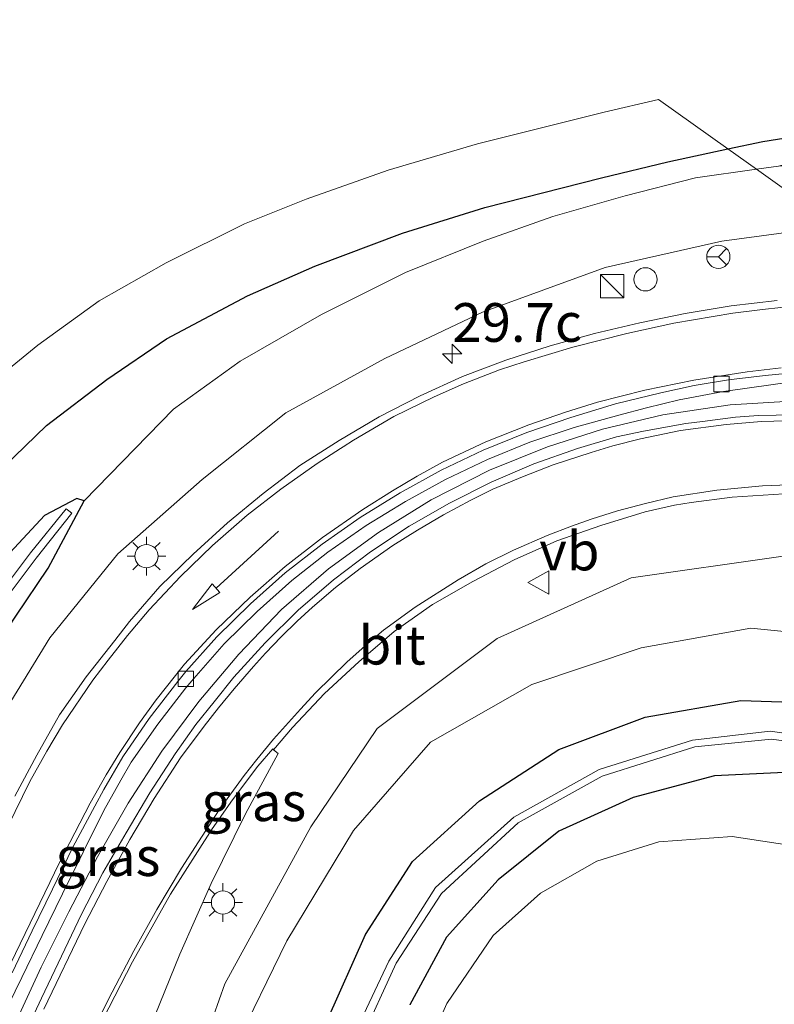
# Model space of a CAD drawing. Units: metres. Extents: x 251084 to 256027, y 562500 to 568750.
# Drawn here: x 253289 to 253338, y 563781 to 563844 of the extents above; entities that cross this region are included whole.
import ezdxf
from ezdxf.enums import TextEntityAlignment as Align

# ---------------------------------------------------------------- set-up
doc = ezdxf.new("R2010")
doc.units = ezdxf.units.M
doc.layers.get('0').update_dxf_attribs({"lineweight": 25})
for name, color, linetype, lineweight in [('B-ME-AM-KILOMETR-S-B1', 7, 'Continuous', 18), ('B-ME-BV-GELEIDECONSTRUCTIE-GELEIDERAIL-L-B1', 213, 'BV-GELEIDERAIL', 18), ('B-ME-GR-STRUIKEN-GV-B6', 93, 'Continuous', 18), ('B-ME-GW-INSTEEKWATERGANG-L-B1', 10, 'Continuous', 25), ('B-ME-GW-KRUINLIJN-L-B1', 93, 'Continuous', 18), ('B-ME-GW-TEENLIJN-L-B1', 93, 'Continuous', 18), ('B-ME-IE-GRASLAND-GV-B6', 93, 'Continuous', 18), ('B-ME-IE-HULPGEOMETRIE-L-B1', 53, 'Continuous', 18), ('B-ME-IE-INRICHTINGSELEMENT-S-B1', 253, 'Continuous', 18), ('B-ME-IE-MEUBILAIR_WEGMEUBILAIR-LICHTMAST-S-B1', 8, 'Continuous', 18), ('B-ME-KG-KADASTRAAL-OPNAMEDTMGRENS-L-B1', 10, 'Continuous', 25), ('B-ME-OG-WATER-GV-B6', 153, 'Continuous', 18), ('B-ME-VH-VERH_SOORT-BETON-OVERIG-GV-B6', 8, 'IE-TERREINAFSCHEIDING-NATUURLIJK-HOUTWAL', 18), ('B-ME-VH-VERH_SOORT-BITUMEN-GV-B6', 8, 'IE-TERREINAFSCHEIDING-NATUURLIJK-HOUTWAL', 18), ('B-ME-VV-KOLK-S-B1', 8, 'Continuous', 18), ('B-ME-VW-MARKERING-PIJLRD750-S-B1', 7, 'Continuous', 18), ('B-ME-VW-MARKERING-STREEP-015-L-B1', 7, 'Continuous', 18), ('B-ME-VW-MEUBILAIR_WEGMEUBILAIR-RONA-S-B1', 8, 'Continuous', 18), ('B-ME-VW-MEUBILAIR_WEGMEUBILAIR-VERKEERSBORD-S-B1', 8, 'Continuous', 18)]:
    doc.layers.add(name, color=color, linetype=linetype, lineweight=lineweight)
doc.styles.add('NLCS-ISO', font='NLCS-ISO.TTF')
doc.linetypes.add('BV-GELEIDERAIL', pattern='A,10,-3,[108,NLCS.SHX,S=1,R=0,X=0,Y=0],-3', length=16)
doc.linetypes.add('IE-TERREINAFSCHEIDING-NATUURLIJK-HOUTWAL', pattern='A,7,-1.5,[67,NLCS.SHX,S=0.75,R=45,X=0,Y=0],-1.5,7,-1.5,[70,NLCS.SHX,S=0.75,R=0,X=0,Y=0],-1.5', length=20)

# ---------------------------------------------------------------- blocks, each defined once
blk = doc.blocks.new('kast')
blk.add_line((-0.75, -0.75), (0.75, 0.75))
blk.add_lwpolyline([(-0.75, 0.75), (0.75, 0.75), (0.75, -0.75), (-0.75, -0.75)], close=True)
blk = doc.blocks.new('verkeersbord')
for p, q in [((0, 0.75), (-0.75, -0.625)), ((0.75, -0.625), (0, 0.75)), ((-0.75, -0.625), (0.75, -0.625))]:
    blk.add_line(p, q)
blk = doc.blocks.new('wegwijzer')
for q in [(0, 0.75), (-0.53, -0.53), (0.53, -0.53)]:
    blk.add_line((0, 0), q)
blk.add_circle((0, 0), 0.75)
blk = doc.blocks.new('dtb')
blk.add_circle((0, 0), 0.75)
blk = doc.blocks.new('hecto')
for p, q in [((0, 0.625), (-0.625, 0)), ((0, -0.625), (0, 0.625)), ((-0.625, 0), (0.625, 0)), ((0.625, 0), (0, -0.625))]:
    blk.add_line(p, q)
blk = doc.blocks.new('kolk')
blk.add_lwpolyline([(-0.5, -0.5), (0.5, -0.5), (0.5, 0.5), (-0.5, 0.5)], close=True)
blk = doc.blocks.new('lantaarnpaal')
for p, q in [((-0.884, 0.884), (-0.53, 0.53)), ((0, 0.75), (0, 1.25)), ((0.53, 0.53), (0.884, 0.884)), ((-0.75, 0), (-1.25, 0)), ((0.75, 0), (1.25, 0)), ((-0.53, -0.53), (-0.884, -0.884)), ((0.53, -0.53), (0.884, -0.884)), ((0, -0.75), (0, -1.25))]:
    blk.add_line(p, q)
blk.add_circle((0, 0), 0.75)
blk = doc.blocks.new('pijl')
for p, q in [((0, 0, 0.1), (5.45, 0, 0.1)), ((7.5, 0, 0.1), (5.45, 0.375, 0.1)), ((5.45, 0.375, 0.1), (5.45, -0.375, 0.1)), ((5.45, -0.375, 0.1), (7.5, 0, 0.1))]:
    blk.add_line(p, q)

msp = doc.modelspace()

# ---------------------------------------------------------------- linework, layer by layer
at = {"layer": 'B-ME-BV-GELEIDECONSTRUCTIE-GELEIDERAIL-L-B1'}
msp.add_polyline3d([(253281.2854, 563762.4065, 4.546), (253283.2524, 563766.653, 4.6135), (253285.695, 563772.1348, 4.7193), (253288.9529, 563779.4414, 4.9135), (253290.6415, 563783.0664, 5.0168), (253292.4139, 563786.6521, 5.1206), (253294.2655, 563790.1906, 5.2434), (253296.2578, 563793.6597, 5.3607), (253298.4306, 563797.0086, 5.4944), (253300.8134, 563800.2215, 5.614), (253303.3827, 563803.2826, 5.7292), (253306.1528, 563806.1643, 5.8401), (253309.1689, 563808.7815, 5.9364), (253312.3943, 563811.1432, 6.0152), (253315.8015, 563813.239, 6.0891), (253319.5673, 563815.1484, 6.1953), (253323.3102, 563816.6654, 6.2775), (253326.8563, 563817.7955, 6.3389), (253330.7454, 563818.7204, 6.4309), (253335.0904, 563819.3715, 6.5206), (253339.0104, 563819.6211, 6.5871), (253348.408, 563819.5634, 6.7276)], dxfattribs=at)
at = {"layer": 'B-ME-GR-STRUIKEN-GV-B6'}
msp.add_polyline3d([(253314.5993, 563775.7454, 3.2), (253316.8239, 563780.7318, 3.2), (253319.8053, 563785.1068, 3.2), (253322.8628, 563787.8524, 3.2), (253326.4977, 563789.9243, 3.2), (253330.4868, 563791.1697, 3.2), (253335.2292, 563791.5137, 3.2), (253339.1762, 563790.905, 3.2), (253344.3479, 563789.0484, 3.2), (253349.1618, 563786.3403, 3.2), (253352.9119, 563783.284, 3.2), (253356.09, 563779.0019, 3.2)], dxfattribs=at)
at = {"layer": 'B-ME-GW-INSTEEKWATERGANG-L-B1'}
for points in [[(253293.419, 563813.172, 2.893), (253292.936, 563813.321, 2.799), (253290.859, 563812.221, 2.953), (253288.359, 563809.539, 2.973), (253286.579, 563807.066, 3.036), (253284.282, 563804.259, 3.164), (253283.855, 563803.595, 3.167), (253281.859, 563800.401, 3.171), (253279.811, 563795.985, 3.191), (253278.237, 563792.258, 3.232), (253277.007, 563789.399, 3.261), (253277.272, 563788.571, 3.229), (253279.2773, 563787.3309, 2.9793), (253279.861, 563788.571, 2.94), (253281.4, 563792.392, 2.804), (253283.327, 563796.32, 2.927), (253284.904, 563799.0986, 3.0241), (253286.9605, 563802.6466, 3.0968), (253289.0075, 563805.7263, 3.1289), (253291.0851, 563808.8397, 3.0934), (253293.419, 563813.172, 2.893)], [(253309.089, 563779.623, 3.083), (253311.566, 563785.17, 3.119), (253314.597, 563789.896, 3.163), (253318.929, 563793.802, 3.176), (253324.031, 563797.129, 3.178), (253329.614, 563799.208, 3.156), (253335.786, 563800.286, 3.153), (253341.715, 563800.098, 3.197), (253347.153, 563798.825, 3.216), (253352.598, 563796.278, 3.105), (253357.317, 563792.578, 3.036), (253361.32, 563788.09, 3.057), (253364.055, 563782.825, 3.038), (253365.595, 563777.447, 3.021)], [(253360.019, 563780.329, 3.168), (253357.792, 563784.603, 3.199), (253355.057, 563788.477, 3.137), (253351.643, 563791.214, 3.212), (253347.968, 563793.337, 3.238), (253343.465, 563794.858, 3.149), (253339.061, 563795.667, 3.196), (253334.081, 563795.422, 3.173), (253328.832, 563794.024, 3.155), (253324.049, 563791.859, 3.083), (253320.135, 563788.715, 3.163), (253316.797, 563784.997, 3.13), (253314.427, 563780.631, 3.148)]]:
    msp.add_polyline3d(points, dxfattribs=at)
at = {"layer": 'B-ME-GW-KRUINLIJN-L-B1'}
for points in [[(253266.801, 563752.916, 3.63), (253270.319, 563760.41, 3.695), (253274.466, 563768.947, 3.797), (253276.19, 563773.127, 3.961), (253278.051, 563779.001, 4.214), (253281.338, 563786.006, 4.415), (253282.99, 563789.337, 4.594), (253287.371, 563798.108, 4.83), (253291.204, 563804.324, 4.855), (253295.583, 563809.766, 4.962), (253301.029, 563814.561, 5.105), (253306.416, 563818.855, 5.272), (253312.824, 563822.37, 5.508), (253319.123, 563825.36, 5.6), (253327.035, 563828.249, 5.577), (253334.563, 563829.942, 5.452), (253341.9106, 563830.9393, 5.5886)], [(253299.931, 563774.76, 3.845), (253302.493, 563782, 4.057), (253308.041, 563792.139, 4.49), (253312.327, 563798.485, 4.675), (253320.053, 563804.29, 4.967), (253328.718, 563808.204, 5.274), (253338.361, 563809.593, 5.527), (253349.511, 563808.803, 5.76), (253359.583, 563804.151, 5.987), (253368.564, 563796.425, 6.217), (253374.79, 563786.581, 6.44), (253377.866, 563775.064, 6.664)]]:
    msp.add_polyline3d(points, dxfattribs=at)
at = {"layer": 'B-ME-GW-TEENLIJN-L-B1'}
msp.add_line((253336.7877, 563834.5847, 3.1125), (253338.216, 563834.789, 3.084), dxfattribs=at)
for points in [[(253293.419, 563813.172, 2.893), (253299.168, 563819.091, 2.925), (253303.487, 563822.19, 2.88), (253308.735, 563825.212, 2.916), (253314.144, 563827.925, 2.94), (253319.151, 563829.95, 3.057), (253323.663, 563831.531, 3.103), (253328.312, 563832.87, 3.194), (253332.853, 563834.022, 3.191), (253336.7877, 563834.5847, 3.1125)], [(253370.456, 563775.713, 3.265), (253369.017, 563782.342, 3.227), (253365.825, 563788.72, 3.168), (253361.959, 563794.138, 3.204), (253356.664, 563798.78, 3.265), (253350.433, 563802.194, 3.346), (253343.504, 563804.255, 3.322), (253336.421, 563804.953, 3.268), (253329.344, 563803.686, 3.196), (253322.304, 563801.314, 3.236), (253315.751, 563797.601, 3.294), (253310.792, 563791.891, 3.226), (253306.483, 563784.774, 3.227), (253303.06, 563777.754, 3.262)]]:
    msp.add_polyline3d(points, dxfattribs=at)
at = {"layer": 'B-ME-IE-GRASLAND-GV-B6'}
for points in [[(253390.417, 563841.313, 3.093), (253381.815, 563840.259, 3.014), (253373.652, 563839.516, 3.155), (253366.146, 563838.817, 3.237), (253358.523, 563837.617, 3.061), (253351.389, 563837.232, 3.218), (253342.445, 563835.931, 3.192), (253338.216, 563834.789, 3.084), (253336.7877, 563834.5847, 3.1125), (253334.9415, 563835.8984, 3.195), (253337.197, 563836.382, 3.167), (253347.497, 563838.007, 3.151), (253360.401, 563839.865, 3.151), (253376.661, 563842.169, 3.163), (253392.905, 563844.241, 3.171)], [(253390.374, 563833.484, 6.032), (253379.148, 563832.74, 6.032), (253367.31, 563832.469, 5.787), (253354.86, 563831.92, 5.714), (253343.006, 563831.088, 5.609), (253341.9106, 563830.9393, 5.5886), (253336.7877, 563834.5847, 3.1125), (253338.216, 563834.789, 3.084), (253342.5965, 563835.0691, 5.609), (253351.4682, 563835.6918, 3.1374), (253358.6009, 563836.0888, 3.1661), (253366.2686, 563836.427, 3.197), (253373.8002, 563836.6186, 3.2273), (253381.9842, 563836.937, 3.2603), (253388.2435, 563837.3525, 3.2855)], [(253266.7978, 563778.8054, 3.5537), (253268.3122, 563781.3959, 3.5366), (253269.7739, 563784.2785, 3.5313), (253271.1055, 563786.9765, 3.5613), (253272.6675, 563790.6598, 3.5899), (253273.678, 563793.316, 3.623), (253275.418, 563797.095, 3.623), (253276.737, 563799.561, 3.59), (253277.643, 563801.578, 3.552), (253279.846, 563805.306, 3.524), (253283.124, 563809.77, 3.462), (253286.821, 563814.03, 3.388), (253290.974, 563818.042, 3.367), (253294.881, 563821.019, 3.309), (253298.722, 563823.639, 3.206), (253303.956, 563826.404, 3.186), (253308.299, 563828.327, 3.235), (253313.948, 563830.466, 3.297), (253319.274, 563832.113, 3.252), (253326.802, 563834.031, 3.211), (253331.078, 563835.07, 3.243), (253334.9415, 563835.8984, 3.195), (253336.7877, 563834.5847, 3.1125)], [(253274.907, 563774.454, 3.465), (253277.704, 563783.601, 3.227), (253279.2773, 563787.3309, 2.9793), (253279.861, 563788.571, 2.94), (253281.4, 563792.392, 2.804), (253283.327, 563796.32, 2.927), (253284.904, 563799.0986, 3.0241), (253286.9605, 563802.6466, 3.0968), (253289.0075, 563805.7263, 3.1289), (253291.0851, 563808.8397, 3.0934), (253293.419, 563813.172, 2.893), (253299.168, 563819.091, 2.925), (253303.487, 563822.19, 2.88), (253308.735, 563825.212, 2.916), (253314.144, 563827.925, 2.94), (253319.151, 563829.95, 3.057), (253323.663, 563831.531, 3.103), (253328.312, 563832.87, 3.194), (253332.853, 563834.022, 3.191), (253336.7877, 563834.5847, 3.1125), (253341.9106, 563830.9393, 5.5886)], [(253336.7877, 563834.5847, 3.1125), (253332.853, 563834.022, 3.191), (253328.312, 563832.87, 3.194), (253323.663, 563831.531, 3.103), (253319.151, 563829.95, 3.057), (253314.144, 563827.925, 2.94), (253308.735, 563825.212, 2.916), (253303.487, 563822.19, 2.88), (253299.168, 563819.091, 2.925), (253293.419, 563813.172, 2.893), (253292.936, 563813.321, 2.799), (253290.859, 563812.221, 2.953), (253288.359, 563809.539, 2.973), (253286.579, 563807.066, 3.036), (253284.282, 563804.259, 3.164), (253283.855, 563803.595, 3.167), (253281.859, 563800.401, 3.171), (253279.811, 563795.985, 3.191), (253278.237, 563792.258, 3.232), (253277.007, 563789.399, 3.261), (253277.272, 563788.571, 3.229), (253279.2773, 563787.3309, 2.9793), (253277.704, 563783.601, 3.227), (253274.907, 563774.454, 3.465)], [(253341.9106, 563830.9393, 5.5886), (253334.563, 563829.942, 5.452), (253327.035, 563828.249, 5.577), (253319.123, 563825.36, 5.6), (253312.824, 563822.37, 5.508), (253306.416, 563818.855, 5.272), (253301.029, 563814.561, 5.105), (253295.583, 563809.766, 4.962), (253291.204, 563804.324, 4.855), (253287.371, 563798.108, 4.83), (253282.99, 563789.337, 4.594), (253281.338, 563786.006, 4.415), (253278.051, 563779.001, 4.214)], [(253287.371, 563798.108, 4.83), (253291.204, 563804.324, 4.855), (253295.583, 563809.766, 4.962), (253301.029, 563814.561, 5.105), (253306.416, 563818.855, 5.272), (253312.824, 563822.37, 5.508), (253319.123, 563825.36, 5.6), (253327.035, 563828.249, 5.577), (253334.563, 563829.942, 5.452), (253341.9106, 563830.9393, 5.5886)], [(253338.1364, 563826.1113, 5.9827), (253335.155, 563825.7716, 5.9452), (253332.1948, 563825.2776, 5.9579), (253329.2714, 563824.6797, 5.9215), (253326.353, 563823.9855, 5.9), (253323.4808, 563823.1873, 5.8604), (253320.6277, 563822.2555, 5.8218), (253317.8169, 563821.2063, 5.7741), (253315.1019, 563819.959, 5.719), (253312.4453, 563818.596, 5.6601), (253309.8628, 563817.07, 5.5998), (253307.3382, 563815.4587, 5.5258), (253304.9591, 563813.6559, 5.4611), (253302.6535, 563811.7659, 5.414), (253300.4451, 563809.7354, 5.3492), (253298.2982, 563807.6463, 5.2702), (253296.3454, 563805.3856, 5.2275), (253295.398, 563804.1679, 5.2001), (253293.547, 563801.8074, 5.1403), (253291.8229, 563799.3617, 5.0564), (253290.3573, 563796.7491, 5.0008), (253288.9275, 563794.1144, 4.9344)], [(253288.0778, 563779.7086, 4.3013), (253289.387, 563782.4087, 4.3588), (253290.6987, 563785.1072, 4.4217), (253292.0193, 563787.7989, 4.4825), (253293.3529, 563790.4865, 4.5521), (253294.6761, 563793.179, 4.6209), (253295.7739, 563795.1477, 4.6866), (253296.4455, 563796.3038, 4.7203), (253298.1644, 563798.7627, 4.7883), (253299.9754, 563801.101, 4.8547), (253300.4794, 563801.7056, 4.8721), (253302.4561, 563803.94, 4.9337), (253304.5717, 563806.0348, 4.9969), (253306.8039, 563808.0391, 5.0776), (253309.1364, 563809.8705, 5.1499), (253311.598, 563811.5871, 5.2168), (253314.137, 563813.1287, 5.2827), (253316.7358, 563814.5495, 5.3573), (253319.4424, 563815.8432, 5.4285), (253322.1802, 563816.9675, 5.4993), (253325.0302, 563817.9045, 5.5659), (253327.9068, 563818.702, 5.6254), (253329.7061, 563819.18, 5.6694), (253331.8023, 563819.6973, 5.7247), (253334.6641, 563820.2369, 5.7994), (253339.4063, 563820.9138, 5.8942)], [(253340.3427, 563818.7617, 5.8632), (253336.9309, 563818.6927, 5.8135), (253335.436, 563818.5771, 5.7926), (253333.3057, 563818.3057, 5.7461), (253332.2411, 563818.1716, 5.7415), (253329.507, 563817.6821, 5.6819), (253327.756, 563817.3029, 5.6257), (253325.2489, 563816.5599, 5.5743), (253322.4181, 563815.5654, 5.514), (253319.6676, 563814.3865, 5.4392), (253316.9949, 563813.0245, 5.3814), (253314.3873, 563811.5478, 5.3139), (253311.8962, 563809.8743, 5.2655), (253309.4927, 563808.0771, 5.1682), (253307.216, 563806.1231, 5.124), (253305.0823, 563804.0191, 5.0497), (253303.0774, 563801.7956, 4.9532), (253301.8032, 563800.1958, 4.9019), (253300.6193, 563798.7363, 4.8355), (253299.2784, 563796.8364, 4.7762), (253297.64, 563794.3219, 4.6841), (253296.1127, 563791.7393, 4.5795), (253294.6186, 563789.1514, 4.4971), (253293.2389, 563786.4874, 4.412), (253290.6656, 563781.0691, 4.2482), (253289.3985, 563778.3522, 4.1578)], [(253297.3165, 563778.3359, 4.0588), (253299.5744, 563783.9124, 4.2767), (253301.616, 563788.478, 4.433), (253303.8203, 563792.9659, 4.5875), (253305.94, 563796.8604, 4.7367), (253305.6397, 563797.1102, 4.7476), (253306.8507, 563798.549, 4.8085), (253307.8862, 563799.6473, 4.8477), (253308.9216, 563800.7456, 4.887), (253311.1259, 563802.7808, 4.9629), (253313.4262, 563804.7384, 5.0432), (253315.8921, 563806.4861, 5.1254), (253318.5013, 563807.9668, 5.1839), (253321.1657, 563809.3673, 5.2584), (253323.9044, 563810.5933, 5.344), (253326.7514, 563811.5799, 5.3986), (253329.6206, 563812.4584, 5.4783), (253331.5152, 563812.8884, 5.4979), (253332.575, 563813.0609, 5.5058), (253335.2206, 563813.4173, 5.5758), (253338.5569, 563813.6192, 5.6444)], [(253293.419, 563813.172, 2.893), (253291.0851, 563808.8397, 3.0934), (253289.0075, 563805.7263, 3.1289), (253286.9605, 563802.6466, 3.0968), (253284.904, 563799.0986, 3.0241), (253283.327, 563796.32, 2.927), (253281.4, 563792.392, 2.804), (253279.861, 563788.571, 2.94), (253278.334, 563788.418, 3.108), (253277.658, 563789.139, 3.219), (253277.645, 563790.304, 3.224), (253278.237, 563792.258, 3.232), (253279.811, 563795.985, 3.191), (253281.859, 563800.401, 3.171), (253283.855, 563803.595, 3.167), (253284.282, 563804.259, 3.164), (253286.579, 563807.066, 3.036), (253288.359, 563809.539, 2.973), (253290.859, 563812.221, 2.953), (253292.936, 563813.321, 2.799), (253293.419, 563813.172, 2.893)], [(253279.038, 563790.029, 2.243), (253279.095, 563789.745, 2.276), (253279.353, 563789.873, 2.324), (253280.156, 563791.468, 2.173), (253281.728, 563795.19, 2.137), (253283.74, 563799.566, 2.172), (253285.898, 563803.305, 2.298), (253287.996, 563806.372, 2.334), (253290.312, 563809.474, 2.473), (253292.6197, 563812.3754, 2.7313), (253292.429, 563812.527, 2.733), (253292.243, 563812.652, 2.744), (253289.948, 563809.814, 2.47), (253287.534, 563806.629, 2.34), (253285.462, 563803.565, 2.287), (253283.274, 563799.751, 2.171), (253281.275, 563795.376, 2.126), (253279.661, 563791.636, 2.17), (253279.038, 563790.029, 2.243)], [(253377.866, 563775.064, 6.664), (253374.79, 563786.581, 6.44), (253368.564, 563796.425, 6.217), (253359.583, 563804.151, 5.987), (253349.511, 563808.803, 5.76), (253338.361, 563809.593, 5.527), (253328.718, 563808.204, 5.274), (253320.053, 563804.29, 4.967), (253312.327, 563798.485, 4.675), (253308.041, 563792.139, 4.49), (253302.493, 563782, 4.057), (253299.931, 563774.76, 3.845)], [(253299.931, 563774.76, 3.845), (253302.493, 563782, 4.057), (253308.041, 563792.139, 4.49), (253312.327, 563798.485, 4.675), (253320.053, 563804.29, 4.967), (253328.718, 563808.204, 5.274), (253338.361, 563809.593, 5.527), (253349.511, 563808.803, 5.76), (253359.583, 563804.151, 5.987), (253368.564, 563796.425, 6.217), (253374.79, 563786.581, 6.44), (253377.866, 563775.064, 6.664)], [(253303.06, 563777.754, 3.262), (253306.483, 563784.774, 3.227), (253310.792, 563791.891, 3.226), (253315.751, 563797.601, 3.294), (253322.304, 563801.314, 3.236), (253329.344, 563803.686, 3.196), (253336.421, 563804.953, 3.268), (253343.504, 563804.255, 3.322), (253350.433, 563802.194, 3.346), (253356.664, 563798.78, 3.265), (253361.959, 563794.138, 3.204), (253365.825, 563788.72, 3.168), (253369.017, 563782.342, 3.227), (253370.456, 563775.713, 3.265)], [(253370.456, 563775.713, 3.265), (253369.017, 563782.342, 3.227), (253365.825, 563788.72, 3.168), (253361.959, 563794.138, 3.204), (253356.664, 563798.78, 3.265), (253350.433, 563802.194, 3.346), (253343.504, 563804.255, 3.322), (253336.421, 563804.953, 3.268), (253329.344, 563803.686, 3.196), (253322.304, 563801.314, 3.236), (253315.751, 563797.601, 3.294), (253310.792, 563791.891, 3.226), (253306.483, 563784.774, 3.227), (253303.06, 563777.754, 3.262)], [(253365.595, 563777.447, 3.021), (253364.055, 563782.825, 3.038), (253361.32, 563788.09, 3.057), (253357.317, 563792.578, 3.036), (253352.598, 563796.278, 3.105), (253347.153, 563798.825, 3.216), (253341.715, 563800.098, 3.197), (253335.786, 563800.286, 3.153), (253329.614, 563799.208, 3.156), (253324.031, 563797.129, 3.178), (253318.929, 563793.802, 3.176), (253314.597, 563789.896, 3.163), (253311.566, 563785.17, 3.119), (253309.089, 563779.623, 3.083)], [(253309.089, 563779.623, 3.083), (253311.566, 563785.17, 3.119), (253314.597, 563789.896, 3.163), (253318.929, 563793.802, 3.176), (253324.031, 563797.129, 3.178), (253329.614, 563799.208, 3.156), (253335.786, 563800.286, 3.153), (253341.715, 563800.098, 3.197), (253347.153, 563798.825, 3.216)], [(253363.072, 563779.533, 1.708), (253359.857, 563786.509, 1.662), (253354.949, 563792.03, 1.736), (253349.368, 563795.679, 1.729), (253343.769, 563797.445, 1.719), (253337.675, 563798.298, 1.762), (253332.659, 563797.725, 1.756), (253326.64, 563795.841, 1.719), (253321.127, 563792.749, 1.734), (253316.089, 563788.203, 1.739), (253313.082, 563783.465, 1.755), (253310.732, 563778.481, 1.759)], [(253311.206, 563778.208, 1.76), (253313.547, 563783.336, 1.75), (253316.466, 563787.826, 1.722), (253321.412, 563792.39, 1.76), (253326.835, 563795.4, 1.718), (253332.808, 563797.302, 1.751), (253337.756, 563797.799, 1.732), (253343.741, 563796.975, 1.719), (253349.22, 563795.169, 1.726), (253354.706, 563791.55, 1.724), (253359.426, 563786.146, 1.659), (253362.607, 563779.322, 1.711)], [(253314.427, 563780.631, 3.148), (253316.797, 563784.997, 3.13), (253320.135, 563788.715, 3.163), (253324.049, 563791.859, 3.083), (253328.832, 563794.024, 3.155), (253334.081, 563795.422, 3.173), (253339.061, 563795.667, 3.196), (253343.465, 563794.858, 3.149), (253347.968, 563793.337, 3.238), (253351.643, 563791.214, 3.212), (253355.057, 563788.477, 3.137), (253357.792, 563784.603, 3.199), (253360.019, 563780.329, 3.168)], [(253360.019, 563780.329, 3.168), (253357.792, 563784.603, 3.199), (253355.057, 563788.477, 3.137), (253351.643, 563791.214, 3.212), (253347.968, 563793.337, 3.238), (253343.465, 563794.858, 3.149), (253339.061, 563795.667, 3.196), (253334.081, 563795.422, 3.173), (253328.832, 563794.024, 3.155), (253324.049, 563791.859, 3.083), (253320.135, 563788.715, 3.163), (253316.797, 563784.997, 3.13), (253314.427, 563780.631, 3.148)], [(253356.09, 563779.0019, 3.2), (253352.9119, 563783.284, 3.2), (253349.1618, 563786.3403, 3.2), (253344.3479, 563789.0484, 3.2), (253339.1762, 563790.905, 3.2), (253335.2292, 563791.5137, 3.2), (253330.4868, 563791.1697, 3.2), (253326.4977, 563789.9243, 3.2), (253322.8628, 563787.8524, 3.2), (253319.8053, 563785.1068, 3.2), (253316.8239, 563780.7318, 3.2), (253314.5993, 563775.7454, 3.2)]]:
    msp.add_polyline3d(points, dxfattribs=at)
at = {"layer": 'B-ME-IE-HULPGEOMETRIE-L-B1'}
msp.add_polyline3d([(253334.9415, 563835.8984, 3.195), (253336.7877, 563834.5847, 3.1125), (253341.9106, 563830.9393, 5.5886), (253349.3531, 563826.7949, 6.0665), (253359.4957, 563821.6952, 6.2698), (253369.7237, 563816.5527, 6.4043), (253373.587, 563814.6102, 5.7587), (253392.2455, 563805.2289, 3.165)], dxfattribs=at)
at = {"layer": 'B-ME-KG-KADASTRAAL-OPNAMEDTMGRENS-L-B1'}
msp.add_polyline3d([(253286.821, 563814.03, 3.388), (253290.974, 563818.042, 3.367), (253294.881, 563821.019, 3.309), (253298.722, 563823.639, 3.206), (253303.956, 563826.404, 3.186), (253308.299, 563828.327, 3.235), (253313.948, 563830.466, 3.297), (253319.274, 563832.113, 3.252), (253326.802, 563834.031, 3.211), (253331.078, 563835.07, 3.243), (253334.9415, 563835.8984, 3.195), (253337.197, 563836.382, 3.167), (253347.497, 563838.007, 3.151), (253360.401, 563839.865, 3.151), (253376.661, 563842.169, 3.163), (253392.905, 563844.241, 3.171)], dxfattribs=at)
msp.add_polyline3d([(253286.821, 563814.03, 3.388), (253290.974, 563818.042, 3.367), (253294.881, 563821.019, 3.309), (253298.722, 563823.639, 3.206), (253303.956, 563826.404, 3.186), (253308.299, 563828.327, 3.235), (253313.948, 563830.466, 3.297), (253319.274, 563832.113, 3.252), (253326.802, 563834.031, 3.211), (253331.078, 563835.07, 3.243), (253334.9415, 563835.8984, 3.195), (253337.197, 563836.382, 3.167), (253347.497, 563838.007, 3.151), (253360.401, 563839.865, 3.151), (253376.661, 563842.169, 3.163), (253392.905, 563844.241, 3.171)], dxfattribs=at)
at = {"layer": 'B-ME-OG-WATER-GV-B6'}
for points in [[(253279.353, 563789.873, 2.324), (253279.095, 563789.745, 2.276), (253279.038, 563790.029, 2.243), (253279.661, 563791.636, 2.17), (253281.275, 563795.376, 2.126), (253283.274, 563799.751, 2.171), (253285.462, 563803.565, 2.287), (253287.534, 563806.629, 2.34), (253289.948, 563809.814, 2.47), (253292.243, 563812.652, 2.744), (253292.429, 563812.527, 2.733), (253292.6197, 563812.3754, 2.7313), (253290.312, 563809.474, 2.473), (253287.996, 563806.372, 2.334), (253285.898, 563803.305, 2.298), (253283.74, 563799.566, 2.172), (253281.728, 563795.19, 2.137), (253280.156, 563791.468, 2.173), (253279.353, 563789.873, 2.324)], [(253310.732, 563778.481, 1.759), (253313.082, 563783.465, 1.755), (253316.089, 563788.203, 1.739), (253321.127, 563792.749, 1.734), (253326.64, 563795.841, 1.719), (253332.659, 563797.725, 1.756), (253337.675, 563798.298, 1.762)], [(253362.607, 563779.322, 1.711), (253359.426, 563786.146, 1.659), (253354.706, 563791.55, 1.724), (253349.22, 563795.169, 1.726), (253343.741, 563796.975, 1.719), (253337.756, 563797.799, 1.732), (253332.808, 563797.302, 1.751), (253326.835, 563795.4, 1.718), (253321.412, 563792.39, 1.76), (253316.466, 563787.826, 1.722), (253313.547, 563783.336, 1.75), (253311.206, 563778.208, 1.76)], [(253337.675, 563798.298, 1.762), (253343.769, 563797.445, 1.719), (253349.368, 563795.679, 1.729), (253354.949, 563792.03, 1.736), (253359.857, 563786.509, 1.662), (253363.072, 563779.533, 1.708)]]:
    msp.add_polyline3d(points, dxfattribs=at)
at = {"layer": 'B-ME-VH-VERH_SOORT-BETON-OVERIG-GV-B6'}
for points in [[(253294.2413, 563778.9707, 4.121), (253296.5266, 563783.4174, 4.2509), (253298.9886, 563787.7775, 4.3905), (253301.6695, 563792.0027, 4.5472), (253302.973, 563793.8731, 4.6181), (253304.6191, 563796.0402, 4.6948), (253305.5756, 563797.1636, 4.7391), (253305.6397, 563797.1102, 4.7476)], [(253305.6397, 563797.1102, 4.7476), (253305.94, 563796.8604, 4.7367), (253303.8203, 563792.9659, 4.5875), (253301.616, 563788.478, 4.433), (253299.5744, 563783.9124, 4.2767), (253297.3165, 563778.3359, 4.0588)]]:
    msp.add_polyline3d(points, dxfattribs=at)
at = {"layer": 'B-ME-VH-VERH_SOORT-BITUMEN-GV-B6'}
for points in [[(253286.267, 563819.852, 3.449), (253290.418, 563823.228, 3.429), (253294.384, 563826.088, 3.396), (253298.71, 563828.55, 3.355), (253303.748, 563831.064, 3.346), (253307.744, 563832.654, 3.281), (253313.037, 563834.535, 3.301), (253318.789, 563836.216, 3.305), (253326.967, 563838.265, 3.202), (253330.4706, 563839.0798, 3.2143), (253334.9415, 563835.8984, 3.195), (253331.078, 563835.07, 3.243), (253326.802, 563834.031, 3.211), (253319.274, 563832.113, 3.252), (253313.948, 563830.466, 3.297), (253308.299, 563828.327, 3.235), (253303.956, 563826.404, 3.186), (253298.722, 563823.639, 3.206), (253294.881, 563821.019, 3.309), (253290.974, 563818.042, 3.367), (253286.821, 563814.03, 3.388)], [(253288.9275, 563794.1144, 4.9344), (253290.3573, 563796.7491, 5.0008), (253291.8229, 563799.3617, 5.0564), (253293.547, 563801.8074, 5.1403), (253295.398, 563804.1679, 5.2001), (253296.3454, 563805.3856, 5.2275), (253298.2982, 563807.6463, 5.2702), (253300.4451, 563809.7354, 5.3492), (253302.6535, 563811.7659, 5.414), (253304.9591, 563813.6559, 5.4611), (253307.3382, 563815.4587, 5.5258), (253309.8628, 563817.07, 5.5998), (253312.4453, 563818.596, 5.6601), (253315.1019, 563819.959, 5.719), (253317.8169, 563821.2063, 5.7741), (253320.6277, 563822.2555, 5.8218), (253323.4808, 563823.1873, 5.8604), (253326.353, 563823.9855, 5.9), (253329.2714, 563824.6797, 5.9215), (253332.1948, 563825.2776, 5.9579), (253335.155, 563825.7716, 5.9452), (253338.1364, 563826.1113, 5.9827)], [(253288.9275, 563794.1144, 4.9344), (253290.3573, 563796.7491, 5.0008), (253291.8229, 563799.3617, 5.0564), (253293.547, 563801.8074, 5.1403), (253295.398, 563804.1679, 5.2001), (253296.3454, 563805.3856, 5.2275), (253298.2982, 563807.6463, 5.2702), (253300.4451, 563809.7354, 5.3492), (253302.6535, 563811.7659, 5.414), (253304.9591, 563813.6559, 5.4611), (253307.3382, 563815.4587, 5.5258), (253309.8628, 563817.07, 5.5998), (253312.4453, 563818.596, 5.6601), (253315.1019, 563819.959, 5.719), (253317.8169, 563821.2063, 5.7741), (253320.6277, 563822.2555, 5.8218), (253323.4808, 563823.1873, 5.8604), (253326.353, 563823.9855, 5.9), (253329.2714, 563824.6797, 5.9215), (253332.1948, 563825.2776, 5.9579), (253335.155, 563825.7716, 5.9452), (253338.1364, 563826.1113, 5.9827)], [(253288.7743, 563782.7021, 4.3841), (253290.0646, 563785.4108, 4.4596), (253291.3781, 563788.1095, 4.5268), (253292.679, 563790.8129, 4.5995), (253294.0903, 563793.4626, 4.6715), (253294.6898, 563794.5474, 4.7049), (253295.912, 563796.6569, 4.7583), (253297.6084, 563799.1306, 4.8263), (253299.4637, 563801.5209, 4.8927), (253299.9652, 563802.1568, 4.9147), (253301.9828, 563804.4004, 4.9764), (253304.138, 563806.5201, 5.0412), (253306.3755, 563808.5186, 5.1202), (253308.7643, 563810.3852, 5.1957), (253311.2213, 563812.1081, 5.2626), (253313.7956, 563813.6958, 5.3301), (253316.4451, 563815.1669, 5.4032), (253319.1571, 563816.4492, 5.4727), (253321.9763, 563817.579, 5.5372), (253324.8093, 563818.5669, 5.6055), (253327.7026, 563819.4306, 5.6728), (253330.6141, 563820.1585, 5.7394), (253332.7749, 563820.6178, 5.7877), (253334.9906, 563820.9963, 5.83), (253337.3477, 563821.2659, 5.881), (253340.4708, 563821.5773, 5.9362)], [(253340.4708, 563821.5773, 5.9362), (253337.3477, 563821.2659, 5.881), (253334.9906, 563820.9963, 5.83), (253332.7749, 563820.6178, 5.7877), (253330.6141, 563820.1585, 5.7394), (253327.7026, 563819.4306, 5.6728), (253324.8093, 563818.5669, 5.6055), (253321.9763, 563817.579, 5.5372), (253319.1571, 563816.4492, 5.4727), (253316.4451, 563815.1669, 5.4032), (253313.7956, 563813.6958, 5.3301), (253311.2213, 563812.1081, 5.2626), (253308.7643, 563810.3852, 5.1957), (253306.3755, 563808.5186, 5.1202), (253304.138, 563806.5201, 5.0412), (253301.9828, 563804.4004, 4.9764), (253299.9652, 563802.1568, 4.9147), (253299.4637, 563801.5209, 4.8927), (253297.6084, 563799.1306, 4.8263), (253295.912, 563796.6569, 4.7583), (253294.6898, 563794.5474, 4.7049), (253294.0903, 563793.4626, 4.6715), (253292.679, 563790.8129, 4.5995), (253291.3781, 563788.1095, 4.5268), (253290.0646, 563785.4108, 4.4596), (253288.7743, 563782.7021, 4.3841)], [(253340.4708, 563821.5773, 5.9362), (253337.3477, 563821.2659, 5.881), (253334.9906, 563820.9963, 5.83), (253332.7749, 563820.6178, 5.7877), (253330.6141, 563820.1585, 5.7394), (253327.7026, 563819.4306, 5.6728), (253324.8093, 563818.5669, 5.6055), (253321.9763, 563817.579, 5.5372), (253319.1571, 563816.4492, 5.4727), (253316.4451, 563815.1669, 5.4032), (253313.7956, 563813.6958, 5.3301), (253311.2213, 563812.1081, 5.2626), (253308.7643, 563810.3852, 5.1957), (253306.3755, 563808.5186, 5.1202), (253304.138, 563806.5201, 5.0412), (253301.9828, 563804.4004, 4.9764), (253299.9652, 563802.1568, 4.9147), (253299.4637, 563801.5209, 4.8927), (253297.6084, 563799.1306, 4.8263), (253295.912, 563796.6569, 4.7583), (253294.6898, 563794.5474, 4.7049), (253294.0903, 563793.4626, 4.6715), (253292.679, 563790.8129, 4.5995), (253291.3781, 563788.1095, 4.5268), (253290.0646, 563785.4108, 4.4596), (253288.7743, 563782.7021, 4.3841)], [(253339.4063, 563820.9138, 5.8942), (253334.6641, 563820.2369, 5.7994), (253331.8023, 563819.6973, 5.7247), (253329.7061, 563819.18, 5.6694), (253327.9068, 563818.702, 5.6254), (253325.0302, 563817.9045, 5.5659), (253322.1802, 563816.9675, 5.4993), (253319.4424, 563815.8432, 5.4285), (253316.7358, 563814.5495, 5.3573), (253314.137, 563813.1287, 5.2827), (253311.598, 563811.5871, 5.2168), (253309.1364, 563809.8705, 5.1499), (253306.8039, 563808.0391, 5.0776), (253304.5717, 563806.0348, 4.9969), (253302.4561, 563803.94, 4.9337), (253300.4794, 563801.7056, 4.8721), (253299.9754, 563801.101, 4.8547), (253298.1644, 563798.7627, 4.7883), (253296.4455, 563796.3038, 4.7203), (253295.7739, 563795.1477, 4.6866), (253294.6761, 563793.179, 4.6209), (253293.3529, 563790.4865, 4.5521), (253292.0193, 563787.7989, 4.4825), (253290.6987, 563785.1072, 4.4217), (253289.387, 563782.4087, 4.3588), (253288.0778, 563779.7086, 4.3013)], [(253289.3985, 563778.3522, 4.1578), (253290.6656, 563781.0691, 4.2482), (253293.2389, 563786.4874, 4.412), (253294.6186, 563789.1514, 4.4971), (253296.1127, 563791.7393, 4.5795), (253297.64, 563794.3219, 4.6841), (253299.2784, 563796.8364, 4.7762), (253300.6193, 563798.7363, 4.8355), (253301.8032, 563800.1958, 4.9019), (253303.0774, 563801.7956, 4.9532), (253305.0823, 563804.0191, 5.0497), (253307.216, 563806.1231, 5.124), (253309.4927, 563808.0771, 5.1682), (253311.8962, 563809.8743, 5.2655), (253314.3873, 563811.5478, 5.3139), (253316.9949, 563813.0245, 5.3814), (253319.6676, 563814.3865, 5.4392), (253322.4181, 563815.5654, 5.514), (253325.2489, 563816.5599, 5.5743), (253327.756, 563817.3029, 5.6257), (253329.507, 563817.6821, 5.6819), (253332.2411, 563818.1716, 5.7415), (253333.3057, 563818.3057, 5.7461), (253335.436, 563818.5771, 5.7926), (253336.9309, 563818.6927, 5.8135), (253340.3427, 563818.7617, 5.8632)], [(253289.3985, 563778.3522, 4.1578), (253290.6656, 563781.0691, 4.2482), (253293.2389, 563786.4874, 4.412), (253294.6186, 563789.1514, 4.4971), (253296.1127, 563791.7393, 4.5795), (253297.64, 563794.3219, 4.6841), (253299.2784, 563796.8364, 4.7762), (253300.6193, 563798.7363, 4.8355), (253301.8032, 563800.1958, 4.9019), (253303.0774, 563801.7956, 4.9532), (253305.0823, 563804.0191, 5.0497), (253307.216, 563806.1231, 5.124), (253309.4927, 563808.0771, 5.1682), (253311.8962, 563809.8743, 5.2655), (253314.3873, 563811.5478, 5.3139), (253316.9949, 563813.0245, 5.3814), (253319.6676, 563814.3865, 5.4392), (253322.4181, 563815.5654, 5.514), (253325.2489, 563816.5599, 5.5743), (253327.756, 563817.3029, 5.6257), (253329.507, 563817.6821, 5.6819), (253332.2411, 563818.1716, 5.7415), (253333.3057, 563818.3057, 5.7461), (253335.436, 563818.5771, 5.7926), (253336.9309, 563818.6927, 5.8135), (253340.3427, 563818.7617, 5.8632)], [(253338.5569, 563813.6192, 5.6444), (253335.2206, 563813.4173, 5.5758), (253332.575, 563813.0609, 5.5058), (253331.5152, 563812.8884, 5.4979), (253329.6206, 563812.4584, 5.4783), (253326.7514, 563811.5799, 5.3986), (253323.9044, 563810.5933, 5.344), (253321.1657, 563809.3673, 5.2584), (253318.5013, 563807.9668, 5.1839), (253315.8921, 563806.4861, 5.1254), (253313.4262, 563804.7384, 5.0432), (253311.1259, 563802.7808, 4.9629), (253308.9216, 563800.7456, 4.887), (253307.8862, 563799.6473, 4.8477), (253306.8507, 563798.549, 4.8085), (253305.6397, 563797.1102, 4.7476), (253305.5756, 563797.1636, 4.7391), (253304.6191, 563796.0402, 4.6948), (253302.973, 563793.8731, 4.6181), (253301.6695, 563792.0027, 4.5472), (253298.9886, 563787.7775, 4.3905), (253296.5266, 563783.4174, 4.2509), (253294.2413, 563778.9707, 4.121)], [(253338.5569, 563813.6192, 5.6444), (253335.2206, 563813.4173, 5.5758), (253332.575, 563813.0609, 5.5058), (253331.5152, 563812.8884, 5.4979), (253329.6206, 563812.4584, 5.4783), (253326.7514, 563811.5799, 5.3986), (253323.9044, 563810.5933, 5.344), (253321.1657, 563809.3673, 5.2584), (253318.5013, 563807.9668, 5.1839), (253315.8921, 563806.4861, 5.1254), (253313.4262, 563804.7384, 5.0432), (253311.1259, 563802.7808, 4.9629), (253308.9216, 563800.7456, 4.887), (253307.8862, 563799.6473, 4.8477), (253306.8507, 563798.549, 4.8085), (253305.6397, 563797.1102, 4.7476), (253305.5756, 563797.1636, 4.7391), (253304.6191, 563796.0402, 4.6948), (253302.973, 563793.8731, 4.6181), (253301.6695, 563792.0027, 4.5472), (253298.9886, 563787.7775, 4.3905), (253296.5266, 563783.4174, 4.2509), (253294.2413, 563778.9707, 4.121)]]:
    msp.add_polyline3d(points, dxfattribs=at)
at = {"layer": 'B-ME-VW-MARKERING-STREEP-015-L-B1'}
for points in [[(253339.5519, 563825.7903, 6.0409), (253337.1935, 563825.5347, 6.0222), (253335.276, 563825.2918, 6.0069), (253331.4683, 563824.6405, 5.9701), (253328.421, 563823.9732, 5.932), (253324.9546, 563823.0923, 5.8835), (253321.8039, 563822.1549, 5.8412), (253320.2122, 563821.631, 5.8183), (253317.8832, 563820.7334, 5.7774), (253315.9912, 563819.9007, 5.741), (253313.387, 563818.6118, 5.6858), (253310.7908, 563817.1011, 5.621), (253310.1177, 563816.6687, 5.6065), (253309.9494, 563816.5607, 5.5895), (253308.447, 563815.5957, 5.5625), (253306.1072, 563813.9281, 5.4995), (253303.9263, 563812.2459, 5.442), (253301.6877, 563810.2988, 5.3785), (253299.6318, 563808.2994, 5.3108), (253297.6056, 563806.1365, 5.2533), (253296.2142, 563804.4814, 5.2116), (253294.9673, 563802.9014, 5.1651), (253293.975, 563801.5898, 5.1357), (253292.0205, 563798.7243, 5.0542), (253291.0041, 563797.0074, 5.0071), (253289.9078, 563795.0553, 4.9597), (253287.5212, 563790.2228, 4.8206)], [(253338.3943, 563821.7567, 5.9131), (253336.1847, 563821.5014, 5.8702), (253332.7529, 563820.9785, 5.8093), (253329.5815, 563820.3223, 5.7422), (253326.5326, 563819.537, 5.6761), (253324.471, 563818.8947, 5.631), (253322.1122, 563818.0871, 5.5786), (253319.3403, 563816.9816, 5.5143), (253316.5443, 563815.6644, 5.4434), (253314.8961, 563814.7652, 5.3934), (253313.3036, 563813.8141, 5.3519), (253311.3847, 563812.6133, 5.2973), (253308.8003, 563810.8124, 5.2269), (253306.3889, 563808.9478, 5.1577), (253304.1261, 563806.9555, 5.0833), (253301.9215, 563804.85, 5.0172), (253299.8876, 563802.63, 4.954), (253298.0536, 563800.3255, 4.888), (253296.9858, 563798.8474, 4.845), (253295.7225, 563796.9288, 4.7901), (253294.8214, 563795.496, 4.755), (253293.7886, 563793.6598, 4.701), (253291.8221, 563789.8205, 4.5904), (253283.2493, 563772.1659, 4.1388)], [(253339.4943, 563818.3736, 5.8754), (253337.1118, 563818.2995, 5.8397), (253334.8404, 563818.0977, 5.799), (253331.8942, 563817.7189, 5.7444), (253329.3101, 563817.1755, 5.6903), (253327.5243, 563816.7267, 5.6533), (253326.1376, 563816.3068, 5.6216), (253323.6798, 563815.4977, 5.5653), (253321.6882, 563814.7278, 5.5223), (253319.7872, 563813.9208, 5.4767), (253318.3717, 563813.225, 5.4434), (253316.59, 563812.278, 5.4015), (253314.9111, 563811.294, 5.3586), (253313.3393, 563810.2977, 5.3205), (253311.2119, 563808.799, 5.2657), (253309.64, 563807.5762, 5.2235), (253308.1422, 563806.3123, 5.1785), (253307.1547, 563805.4188, 5.1451), (253306.1177, 563804.3896, 5.1035), (253305.1137, 563803.3479, 5.0635), (253304.3278, 563802.4915, 5.0275), (253303.0851, 563801.0382, 4.9698), (253302.077, 563799.8072, 4.9203), (253301.1551, 563798.6261, 4.8777), (253299.6332, 563796.5885, 4.7993), (253297.9338, 563793.9653, 4.6999), (253296.3608, 563791.3214, 4.6002), (253294.8672, 563788.6052, 4.5066), (253293.4484, 563785.863, 4.4119), (253290.8131, 563780.3523, 4.2485)], [(253339.9732, 563814.2636, 5.7616), (253337.1938, 563814.1526, 5.7001), (253334.2413, 563813.872, 5.6348), (253331.4265, 563813.4294, 5.5758), (253329.6419, 563813.0084, 5.5342), (253327.8267, 563812.5214, 5.4921), (253326.1265, 563811.9856, 5.4509), (253324.8544, 563811.5409, 5.4195), (253323.2837, 563810.9461, 5.3806), (253321.1065, 563810.0027, 5.3256), (253319.3383, 563809.1016, 5.2804), (253317.5491, 563808.0857, 5.2294), (253314.775, 563806.3222, 5.151), (253312.7223, 563804.8178, 5.0864), (253311.7206, 563803.9662, 5.0509), (253310.3813, 563802.7786, 5.001), (253308.3369, 563800.7724, 4.9192), (253307.3729, 563799.7373, 4.878), (253305.6241, 563797.7843, 4.797), (253304.5522, 563796.4788, 4.7484), (253303.7426, 563795.4459, 4.7089), (253302.1207, 563793.2324, 4.6245), (253299.6977, 563789.4537, 4.4792), (253298.109, 563786.7853, 4.3889), (253296.6215, 563784.114, 4.3029), (253295.2198, 563781.4655, 4.2217), (253293.8641, 563778.7744, 4.1476)]]:
    msp.add_polyline3d(points, dxfattribs=at)

# ---------------------------------------------------------------- block references
at = {"layer": 'B-ME-AM-KILOMETR-S-B1', "rotation": 90}
msp.add_blockref('hecto', (253317.1613, 563822.6607, 5.7533), dxfattribs=at)
at = {"layer": 'B-ME-IE-INRICHTINGSELEMENT-S-B1', "rotation": 90}
for name, p in [('kast', (253327.49, 563827.031, 5.748)), ('dtb', (253329.632, 563827.477, 5.737))]:
    msp.add_blockref(name, p, dxfattribs=at)
at = {"layer": 'B-ME-IE-MEUBILAIR_WEGMEUBILAIR-LICHTMAST-S-B1', "rotation": 90}
for p in [(253297.4305, 563809.6055, 5.2565), (253302.3688, 563787.2458, 4.3112)]:
    msp.add_blockref('lantaarnpaal', p, dxfattribs=at)
at = {"layer": 'B-ME-VV-KOLK-S-B1', "rotation": 90}
for p in [(253334.5394, 563820.7168, 5.7762), (253299.9732, 563801.6818, 4.8461)]:
    msp.add_blockref('kolk', p, dxfattribs=at)
at = {"layer": 'B-ME-VW-MARKERING-PIJLRD750-S-B1', "rotation": 222.5}
msp.add_blockref('pijl', (253305.9412, 563811.2227, 5.3254), dxfattribs=at)
at = {"layer": 'B-ME-VW-MEUBILAIR_WEGMEUBILAIR-RONA-S-B1', "rotation": 90}
msp.add_blockref('wegwijzer', (253334.3368, 563828.9378, 5.6787), dxfattribs=at)
at = {"layer": 'B-ME-VW-MEUBILAIR_WEGMEUBILAIR-VERKEERSBORD-S-B1', "rotation": 90}
msp.add_blockref('verkeersbord', (253322.7809, 563807.9073, 5.2392), dxfattribs=at)

# ---------------------------------------------------------------- texts
at = {"layer": 'B-ME-AM-KILOMETR-S-B1', "ltscale": 0.2, "style": 'NLCS-ISO'}
msp.add_text('29.7c', height=2.5, dxfattribs=at).set_placement((253317.1613, 563822.6607, 5.7533), align=Align.BOTTOM_LEFT)
at = {"layer": 'B-ME-IE-GRASLAND-GV-B6', "ltscale": 0.2, "style": 'NLCS-ISO'}
for p in [(253304.3558, 563793.7504), (253294.9472, 563790.206)]:
    msp.add_text('gras', height=2.5, dxfattribs=at).set_placement(p, align=Align.MIDDLE_CENTER)
at = {"layer": 'B-ME-VH-VERH_SOORT-BITUMEN-GV-B6', "ltscale": 0.2, "style": 'NLCS-ISO'}
msp.add_text('bit', height=2.5, dxfattribs=at).set_placement((253313.2879, 563803.8573), align=Align.MIDDLE_CENTER)
at = {"layer": 'B-ME-VW-MEUBILAIR_WEGMEUBILAIR-VERKEERSBORD-S-B1', "ltscale": 0.2, "style": 'NLCS-ISO'}
msp.add_text('vb', height=2.5, dxfattribs=at).set_placement((253322.7809, 563807.9073, 5.2392), align=Align.BOTTOM_LEFT)

doc.saveas('drawing.dxf')
